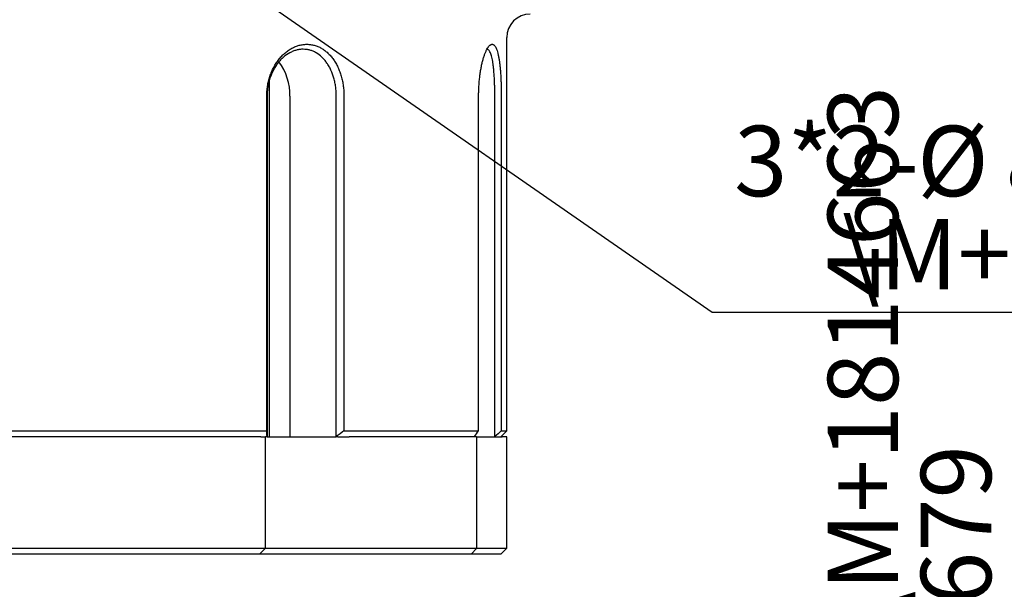
# Model space of a CAD drawing. Extents: x 0 to 761, y -1 to 746.
# Drawn here: x 118 to 174, y 201 to 233 of the extents above; entities that cross this region are included whole.
import ezdxf

# ---------------------------------------------------------------- set-up
doc = ezdxf.new("R2010")
doc.units = 0
doc.linetypes.add('SLD-实线', pattern=[0])
doc.layers.get('0').update_dxf_attribs({"linetype": 'CONTINUOUS'})
doc.layers.add('图框', color=179, linetype='SLD-实线')
doc.styles.add('SLDTEXTSTYLE0', font='锐字云字库细圆体GBK.TTF', dxfattribs={"bigfont": 'bigfont'})
doc.styles.add('SLDTEXTSTYLE1', font='锐字云字库细圆体GBK.TTF')
doc.dimstyles.new('SLDDIMSTYLE1', dxfattribs={"dimtxt": 4, "dimasz": 3, "dimexe": 0, "dimexo": 0.0625, "dimgap": 1, "dimtad": 2, "dimlfac": 1.5, "dimrnd": 1e-09, "dimzin": 12, "dimtxsty": 'SLDTEXTSTYLE1', "dimsah": 1, "dimcen": 0.09, "dimazin": 3, "dimtfac": 1, "dimtofl": 0, "dimtmove": 0, "dimatfit": 3, "dimtolj": 1, "dimtzin": 12})
doc.dimstyles.new('SLDDIMSTYLE15', dxfattribs={"dimtxt": 4, "dimasz": 3, "dimexe": 0, "dimexo": 0.0625, "dimgap": 1, "dimtad": 0, "dimtih": 1, "dimtoh": 1, "dimlfac": 1.5, "dimrnd": 1e-09, "dimzin": 12, "dimtxsty": 'SLDTEXTSTYLE1', "dimblk1": 'NONE', "dimsah": 1, "dimcen": 0, "dimazin": 3, "dimtol": 1, "dimtp": 0.025, "dimtfac": 1, "dimtmove": 0, "dimatfit": 3, "dimtolj": 1})

# ---------------------------------------------------------------- blocks, each defined once
blk = doc.blocks.new('_D_24')
at = {"layer": '图框'}
for p, q in [((110.507, 148.559), (177.318, 148.559)), ((174.318, 106.559), (174.318, 148.559)), ((118.507, 106.559), (177.318, 106.559))]:
    blk.add_line(p, q, dxfattribs=at)
for points in [[(174.318, 148.559), (173.81, 145.559), (174.826, 145.559)], [(174.318, 106.559), (174.826, 109.559), (173.81, 109.559)]]:
    blk.add_solid(points, dxfattribs=at)
at = {"layer": '图框', "char_height": 4, "attachment_point": 1, "rotation": 90, "style": 'SLDTEXTSTYLE0'}
for s, insert in [('闭\\M+18D87\\M+18DC5\\M+18FAC值\\M+1814663', (163.738, 110.939)), ('张开\\M+18DC5\\M+191E5值\\M+1814679', (169.027, 111.095))]:
    blk.add_mtext(s, dxfattribs=dict(at, insert=insert))
blk = doc.blocks.new('SW_SYMBOL_HOLE_DEPTH')
at = {"layer": '图框', "color": 0}
for p, q in [((0, 875), (800, 875)), ((400, 875), (400, 75)), ((100, 555), (400, 75)), ((700, 555), (400, 75))]:
    blk.add_line(p, q, dxfattribs=at)
blk = doc.blocks.new('_D_35')
at = {"layer": '图框'}
for p, q in [((112.316, 247.78), (116.698, 244.741)), ((116.698, 244.741), (157.171, 216.671)), ((157.171, 216.671), (193.961, 216.671))]:
    blk.add_line(p, q, dxfattribs=at)
blk.add_solid([(116.698, 244.741), (118.874, 242.614), (119.453, 243.449)], dxfattribs=at)
at = {"layer": '图框', "xscale": 0.005290909090909091, "yscale": 0.005290909090909091, "zscale": 0.005290909090909091}
blk.add_blockref('SW_SYMBOL_HOLE_DEPTH', (186.562, 222.605), dxfattribs=at)
at = {"layer": '图框', "attachment_point": 1}
for s, insert, char_height, style in [('0.03', (180.737, 229.287), 2.6, 'SLDTEXTSTYLE1'), ('+', (178.751, 229.287), 2.6, 'SLDTEXTSTYLE1'), ('3*2-', (158.421, 227.25), 4, 'SLDTEXTSTYLE1'), ('%%c', (168.816, 227.25), 4, 'SLDTEXTSTYLE1'), ('8', (173.84, 227.25), 4, 'SLDTEXTSTYLE1'), ('3', (191.322, 227.25), 4, 'SLDTEXTSTYLE1'), ('0', (180.737, 225.85), 2.6, 'SLDTEXTSTYLE1'), ('\\M+18EE8\\M+18E77\\M+192E8\\M+188CA\\M+18D45', (164.552, 221.961), 4, 'SLDTEXTSTYLE0')]:
    blk.add_mtext(s, dxfattribs=dict(at, insert=insert, char_height=char_height, style=style))
blk = doc.blocks.new('_NONE')

msp = doc.modelspace()

# ---------------------------------------------------------------- linework, layer by layer
at = {"color": 7, "linetype": 'SLD-实线'}
for p, q in [((145.506822, 209.927203), (145.506822, 232.260536)), ((132.011351, 229.800187), (132.011351, 209.59387)), ((131.873455, 209.927203), (131.873455, 228.927203)), ((131.892479, 228.927203), (131.892479, 209.594848)), ((133.190995, 228.927203), (133.190995, 209.59387)), ((135.824624, 209.594848), (135.824624, 228.927203)), ((136.260348, 228.927203), (136.260348, 209.927203)), ((143.909592, 209.927203), (143.909592, 228.927203)), ((144.829599, 209.594848), (144.829599, 228.927203)), ((145.197435, 228.927203), (145.197435, 209.927203)), ((75.506822, 209.927203), (131.873455, 209.927203)), ((136.260348, 209.927203), (143.909592, 209.927203)), ((145.173489, 209.59387), (145.506822, 209.927203)), ((145.197435, 209.927203), (145.506822, 209.927203)), ((131.535463, 209.59387), (75.506822, 209.59387)), ((131.535463, 209.59387), (131.801584, 209.59387)), ((131.801584, 203.260536), (131.801584, 209.59387)), ((131.891816, 209.59387), (131.801584, 209.59387)), ((131.892479, 209.594848), (131.891816, 209.59387)), ((131.891816, 209.59387), (132.011351, 209.59387)), ((132.011351, 209.59387), (133.190995, 209.59387)), ((133.190995, 209.59387), (135.823962, 209.59387)), ((133.190995, 209.59387), (135.558581, 209.59387)), ((135.823962, 209.59387), (135.824624, 209.594848)), ((135.906839, 209.59387), (135.823962, 209.59387)), ((135.906839, 209.59387), (136.546086, 209.59387)), ((143.780283, 209.59387), (136.546086, 209.59387)), ((143.780283, 209.59387), (143.813169, 209.59387)), ((143.813169, 203.260536), (143.813169, 209.59387)), ((143.813169, 209.59387), (144.828641, 209.59387)), ((143.813169, 209.59387), (144.44514, 209.59387)), ((144.828641, 209.59387), (144.829599, 209.594848)), ((144.845532, 209.59387), (144.828641, 209.59387)), ((144.845532, 209.59387), (145.251231, 209.59387)), ((145.506822, 209.59387), (145.251231, 209.59387)), ((145.506822, 203.260536), (145.506822, 209.59387)), ((116.744446, 203.260536), (131.535463, 203.260536)), ((131.468251, 202.927203), (131.801584, 203.260536)), ((131.535463, 203.260536), (131.801584, 203.260536)), ((131.801584, 203.260536), (132.515405, 203.260536)), ((132.515405, 203.260536), (135.558581, 203.260536)), ((135.558581, 203.260536), (136.546086, 203.260536)), ((136.546086, 203.260536), (143.780283, 203.260536)), ((143.479836, 202.927203), (143.813169, 203.260536)), ((143.780283, 203.260536), (143.813169, 203.260536)), ((143.813169, 203.260536), (144.44514, 203.260536)), ((144.44514, 203.260536), (145.251231, 203.260536)), ((145.173489, 202.927203), (145.506822, 203.260536)), ((145.251231, 203.260536), (145.506822, 203.260536)), ((131.33519, 202.927203), (116.68504, 202.927203)), ((131.468251, 202.927203), (131.33519, 202.927203)), ((132.761164, 202.927203), (131.468251, 202.927203)), ((135.80434, 202.927203), (132.761164, 202.927203)), ((136.298093, 202.927203), (135.80434, 202.927203)), ((143.463392, 202.927203), (136.298093, 202.927203)), ((143.479836, 202.927203), (143.463392, 202.927203)), ((144.517287, 202.927203), (143.479836, 202.927203)), ((144.920332, 202.927203), (144.517287, 202.927203)), ((145.173489, 202.927203), (144.920332, 202.927203))]:
    msp.add_line(p, q, dxfattribs=at)
for centre, radius, start, end in [((146.840156, 232.260536), 1.333333, 90, 180), ((130.028948, 228.988784), 3.162647, 358.8843144, 36.7033163)]:
    msp.add_arc(centre, radius, start, end, dxfattribs=at)
for points, knots in [([(131.873455, 228.927203), (131.873639, 228.954964), (131.874008, 229.010381), (131.877393, 229.107044), (131.887574, 229.271604), (131.91514, 229.503145), (131.971423, 229.784205), (132.049409, 230.057145), (132.148035, 230.318923), (132.266068, 230.567196), (132.402434, 230.799962), (132.555453, 231.014607), (132.723127, 231.208921), (132.904091, 231.381632), (133.096296, 231.530774), (133.297391, 231.654738), (133.505422, 231.752596), (133.683197, 231.811601), (133.827149, 231.844933), (133.935524, 231.862714), (134.044103, 231.873884), (134.116346, 231.875266), (134.15248, 231.875957)], [0, 0, 0, 0, 0.017897609, 0.035728268, 0.062369315, 0.124295863, 0.186413814, 0.249004072, 0.311134565, 0.373223619, 0.435856312, 0.498357076, 0.560565451, 0.623077586, 0.685986672, 0.748415916, 0.810870831, 0.873893407, 0.905396691, 0.936901434, 0.968440708, 1, 1, 1, 1]), ([(133.943373, 231.59387), (133.911334, 231.593258), (133.84704, 231.592029), (133.749995, 231.58205), (133.652401, 231.565989), (133.524404, 231.536176), (133.364334, 231.482953), (133.114799, 231.365345), (132.875746, 231.198496), (132.658873, 230.990579), (132.507772, 230.814842), (132.369826, 230.620701), (132.206094, 230.340545), (132.074019, 230.029171), (131.980515, 229.700621), (131.929991, 229.445548), (131.898375, 229.188183), (131.894436, 229.013818), (131.892479, 228.927203)], [0, 0, 0, 0, 0.031085536, 0.062379147, 0.093881478, 0.125593162, 0.18673756, 0.250647975, 0.375574299, 0.438031453, 0.50023876, 0.562792648, 0.62553131, 0.749951881, 0.813936673, 0.875155804, 0.9379847, 1, 1, 1, 1]), ([(135.824624, 228.927203), (135.824213, 228.970602), (135.823386, 229.057692), (135.816667, 229.188453), (135.805841, 229.319456), (135.785732, 229.490524), (135.749803, 229.703163), (135.670165, 230.032057), (135.556649, 230.343448), (135.414018, 230.623158), (135.292761, 230.816835), (135.157944, 230.99265), (134.962037, 231.200273), (134.741937, 231.366549), (134.506737, 231.483811), (134.322599, 231.54701), (134.135319, 231.586515), (134.00708, 231.591429), (133.943373, 231.59387)], [0, 0, 0, 0, 0.031082169, 0.062374658, 0.093878117, 0.125593185, 0.186723426, 0.250648023, 0.37557443, 0.438031607, 0.500238947, 0.562792871, 0.625531475, 0.749951928, 0.813922554, 0.875155802, 0.937980278, 1, 1, 1, 1]), ([(134.15248, 231.875957), (134.188426, 231.875269), (134.260304, 231.873895), (134.367084, 231.862811), (134.472724, 231.845219), (134.611842, 231.812308), (134.782913, 231.753687), (134.98056, 231.656082), (135.168765, 231.5323), (135.346013, 231.383651), (135.511092, 231.211213), (135.662375, 231.016809), (135.798548, 230.802677), (135.918959, 230.570254), (136.022465, 230.32186), (136.108165, 230.06026), (136.175602, 229.787769), (136.216173, 229.55319), (136.239062, 229.362188), (136.251261, 229.21793), (136.258917, 229.072809), (136.25987, 228.975791), (136.260348, 228.927203)], [0, 0, 0, 0, 0.0314654149, 0.0629181833, 0.0941517811, 0.1253907773, 0.1879962236, 0.2510165165, 0.3134967656, 0.3758453731, 0.4386390177, 0.5011935725, 0.5633476332, 0.6256990945, 0.6883455144, 0.7504240583, 0.8124517731, 0.8749823889, 0.9062129242, 0.9374570929, 0.9686776098, 1, 1, 1, 1]), ([(143.909592, 228.927203), (143.909661, 228.954964), (143.9098, 229.010381), (143.911076, 229.107044), (143.914913, 229.271604), (143.925291, 229.503145), (143.946397, 229.784205), (143.975467, 230.057145), (144.011937, 230.318923), (144.055151, 230.567196), (144.104484, 230.799962), (144.159074, 231.014607), (144.217948, 231.208921), (144.280367, 231.381632), (144.345362, 231.530774), (144.411902, 231.654738), (144.479143, 231.752596), (144.535164, 231.811601), (144.579616, 231.844933), (144.61261, 231.862714), (144.645228, 231.873884), (144.666529, 231.875266), (144.677183, 231.875957)], [0, 0, 0, 0, 0.017897609, 0.0357282682, 0.0623693146, 0.1242958632, 0.1864138137, 0.2490040725, 0.3111345653, 0.3732236187, 0.4358563119, 0.4983570763, 0.5605654506, 0.6230775862, 0.6859866724, 0.7484159163, 0.8108708308, 0.8738934073, 0.9053966912, 0.9369014341, 0.9684407081, 1, 1, 1, 1]), ([(144.829599, 228.927203), (144.829524, 228.970602), (144.829373, 229.057692), (144.828133, 229.188453), (144.826124, 229.319456), (144.822373, 229.490524), (144.815637, 229.703163), (144.800399, 230.032057), (144.77802, 230.343448), (144.748423, 230.623158), (144.722396, 230.816835), (144.692398, 230.99265), (144.647145, 231.200273), (144.59342, 231.366549), (144.532471, 231.483811), (144.482926, 231.54701), (144.430807, 231.586515), (144.393524, 231.591429), (144.375003, 231.59387)], [0, 0, 0, 0, 0.031082168, 0.062374657, 0.093878117, 0.125593185, 0.186723426, 0.250648023, 0.37557443, 0.438031607, 0.500238947, 0.562792871, 0.625531475, 0.749951928, 0.813922554, 0.875155802, 0.937980278, 1, 1, 1, 1]), ([(144.677183, 231.875957), (144.687689, 231.875269), (144.708699, 231.873895), (144.739307, 231.862811), (144.769153, 231.845219), (144.807828, 231.812308), (144.854241, 231.753687), (144.906107, 231.656082), (144.953859, 231.5323), (144.997346, 231.383651), (145.036518, 231.211213), (145.071265, 231.016809), (145.101586, 230.802677), (145.127629, 230.570254), (145.149429, 230.32186), (145.167063, 230.06026), (145.180672, 229.787769), (145.188736, 229.55319), (145.193254, 229.362188), (145.195653, 229.21793), (145.197154, 229.072809), (145.197341, 228.975791), (145.197435, 228.927203)], [0, 0, 0, 0, 0.031465415, 0.062918183, 0.094151781, 0.125390777, 0.187996224, 0.251016517, 0.313496766, 0.375845373, 0.438639018, 0.501193573, 0.563347633, 0.625699095, 0.688345514, 0.750424058, 0.812451773, 0.874982389, 0.906212924, 0.937457093, 0.96867761, 1, 1, 1, 1])]:
    msp.add_open_spline(points, degree=3, knots=knots, dxfattribs=at)
for points in [[(131.892479, 209.594848), (131.886129, 209.70539), (131.879788, 209.816178), (131.873455, 209.927203)], [(136.260348, 209.927203), (136.115289, 209.816178), (135.97005, 209.70539), (135.824624, 209.594848)], [(143.675255, 209.594848), (143.753466, 209.70539), (143.831578, 209.816178), (143.909592, 209.927203)], [(145.197435, 209.927203), (145.074977, 209.816178), (144.952367, 209.70539), (144.829599, 209.594848)]]:
    msp.add_open_spline(points, degree=3, dxfattribs=at)

# ---------------------------------------------------------------- dimensions: what is measured, and where the dimension line sits
at = {"layer": '图框'}
dim = msp.add_diameter_dim_2p(p1=(112.315586, 247.780271), p2=(116.698059, 244.740802), text='3*2-<>{\\fGDT;x}3\\P手指定位孔', dimstyle='SLDDIMSTYLE15', dxfattribs=at)
dim.commit()
dim.dimension.update_dxf_attribs({"geometry": '_D_35', "text_midpoint": (176.191112, 222.978358), "dimtype": 163})
dim = msp.add_linear_dim(base=(174.317711, 148.558874), p1=(118.506822, 106.558874), p2=(110.506822, 148.558874), angle=90, text='闭合最小值：63\\P张开最大值：79', dimstyle='SLDDIMSTYLE1', dxfattribs=at)
dim.commit()
dim.dimension.update_dxf_attribs({"geometry": '_D_24', "text_midpoint": (174.317711, 127.558874), "dimtype": 160})

doc.saveas('drawing.dxf')
